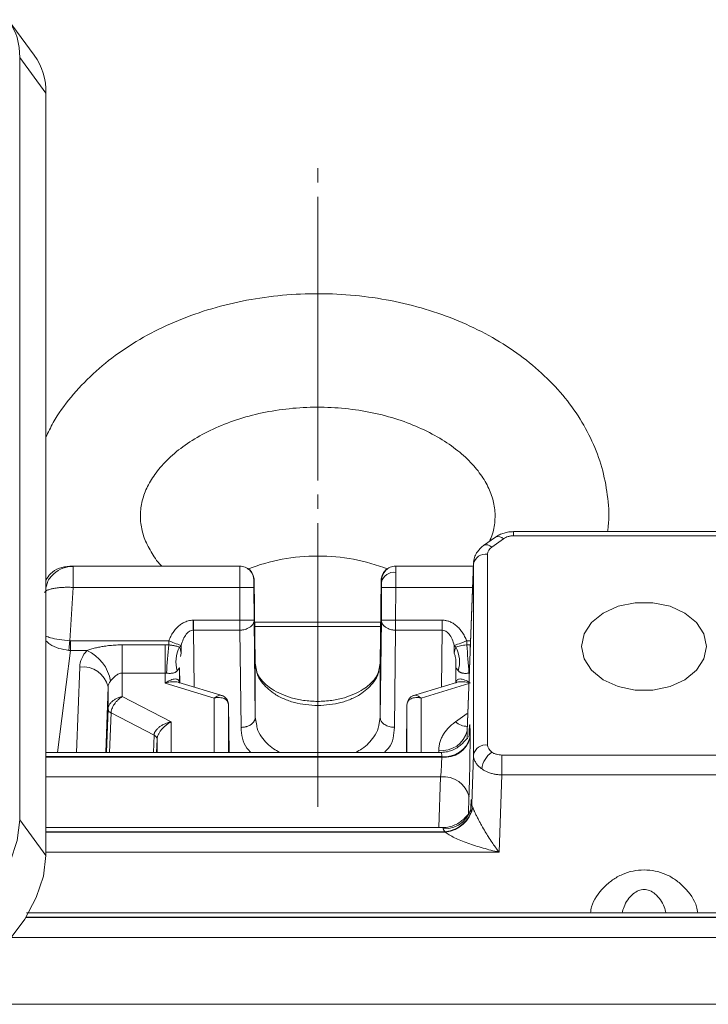
# Model space of a CAD drawing. Extents: x 0 to 1427, y 0 to 1009.
# Drawn here: x 565 to 614, y 672 to 741 of the extents above; entities that cross this region are included whole.
import ezdxf

# ---------------------------------------------------------------- set-up
doc = ezdxf.new("R2010")
doc.units = 0
doc.header["$MEASUREMENT"] = 0
doc.linetypes.add('CENTER', pattern=[23, 20, -1, 1, -1])
doc.layers.add('CEN', color=1, linetype='CENTER')
doc.layers.add('GAIKEI', color=4, linetype='CONTINUOUS')

msp = doc.modelspace()

# ---------------------------------------------------------------- linework, layer by layer
at = {"layer": 'CEN', "lineweight": 0}
msp.add_line((586.172, 685.976), (586.172, 731.141), dxfattribs=at)
at = {"layer": 'GAIKEI', "lineweight": 15}
for p, q in [((566.198, 738.943), (564.351, 741.452)), ((565.168, 738.789), (565.168, 685.049)), ((565.168, 738.789), (567.015, 736.28)), ((567.015, 736.28), (567.015, 682.54)), ((618.368, 705.37), (599.976, 705.37)), ((599.976, 705.077), (599.976, 705.37)), ((618.368, 705.077), (599.976, 705.077)), ((598.691, 704.979), (597.861, 704.393)), ((599.269, 704.871), (598.439, 704.284)), ((598.146, 690.33), (598.146, 703.784)), ((597.149, 703.205), (596.696, 691.273)), ((597.146, 703.095), (596.699, 691.335)), ((597.146, 689.642), (597.146, 703.095)), ((568.327, 702.867), (568.696, 702.938)), ((568.947, 702.913), (568.573, 702.902)), ((568.947, 702.938), (568.696, 702.938)), ((568.947, 702.938), (580.673, 702.938)), ((568.947, 701.438), (568.947, 702.938)), ((580.673, 702.938), (580.697, 702.938)), ((591.646, 702.938), (591.67, 702.938)), ((597.139, 702.938), (591.67, 702.938)), ((581.673, 701.944), (581.697, 701.944)), ((581.772, 696.06), (581.697, 701.951)), ((581.772, 696.06), (581.697, 701.951)), ((581.697, 701.944), (581.772, 696.089)), ((590.646, 701.951), (590.571, 696.06)), ((590.572, 696.089), (590.646, 701.944)), ((590.67, 701.944), (590.646, 701.944)), ((568.696, 697.678), (568.947, 701.438)), ((580.673, 701.438), (568.947, 701.438)), ((580.688, 699.129), (580.673, 701.438)), ((581.688, 699.135), (581.673, 701.444)), ((590.67, 701.444), (590.655, 699.135)), ((591.67, 701.438), (591.655, 699.129)), ((597.082, 701.438), (591.67, 701.438)), ((577.39, 699.129), (577.407, 699.129)), ((577.407, 699.129), (580.688, 699.129)), ((577.407, 698.428), (577.407, 699.129)), ((581.688, 699.135), (581.772, 692.282)), ((590.609, 698.988), (581.734, 698.988)), ((590.572, 692.282), (590.655, 699.135)), ((591.655, 699.129), (594.936, 699.129)), ((594.936, 699.129), (594.936, 698.428)), ((577.457, 694.416), (577.407, 698.428)), ((577.407, 698.428), (580.688, 698.428)), ((580.772, 691.575), (580.688, 698.428)), ((581.738, 698.695), (590.605, 698.695)), ((591.655, 698.428), (591.572, 691.578)), ((591.655, 698.428), (594.936, 698.428)), ((594.887, 694.416), (594.936, 698.428)), ((575.673, 697.675), (568.759, 697.675)), ((568.759, 697.675), (568.759, 696.993)), ((596.939, 697.675), (596.67, 697.675)), ((567.833, 689.814), (568.759, 696.993)), ((569.908, 696.993), (568.759, 696.993)), ((572.396, 697.39), (572.396, 695.405)), ((575.43, 697.39), (572.396, 697.39)), ((575.43, 695.405), (575.43, 697.39)), ((576.501, 696.563), (576.546, 696.808)), ((576.546, 696.808), (576.545, 697.337)), ((595.798, 697.337), (595.797, 696.808)), ((596.928, 697.39), (596.913, 697.39)), ((596.913, 697.39), (596.913, 696.985)), ((581.772, 692.282), (581.772, 696.088)), ((581.772, 696.088), (581.88, 695.489)), ((581.88, 695.489), (581.772, 696.088)), ((590.463, 695.489), (590.572, 696.088)), ((590.572, 696.088), (590.463, 695.489)), ((590.572, 696.089), (590.572, 692.282)), ((569.182, 689.814), (569.397, 695.824)), ((572.396, 695.405), (572.396, 693.743)), ((575.43, 695.405), (572.396, 695.405)), ((575.43, 695.405), (575.43, 694.7)), ((576.43, 695.709), (576.43, 694.732)), ((576.444, 694.727), (576.432, 695.697)), ((595.911, 695.697), (595.899, 694.727)), ((595.913, 695.709), (595.913, 694.732)), ((578.88, 693.639), (575.43, 694.7)), ((579.497, 693.789), (576.387, 694.745)), ((595.956, 694.745), (592.846, 693.789)), ((596.825, 694.673), (593.463, 693.639)), ((571.396, 694.423), (571.231, 689.814)), ((571.396, 694.423), (571.396, 692.874)), ((572.396, 693.743), (575.846, 691.976)), ((578.88, 689.814), (578.88, 693.639)), ((586.172, 693.403), (586.172, 693.111)), ((593.463, 693.639), (593.463, 689.814)), ((571.284, 689.814), (571.396, 692.874)), ((571.603, 692.588), (571.501, 689.814)), ((571.603, 692.588), (574.639, 691.032)), ((579.875, 693.221), (579.88, 693.17)), ((579.922, 689.814), (579.88, 693.17)), ((579.88, 693.17), (579.88, 689.814)), ((592.463, 693.17), (592.421, 689.814)), ((592.463, 693.17), (592.468, 693.221)), ((592.463, 689.814), (592.463, 693.17)), ((592.481, 693.267), (592.468, 693.221)), ((575.846, 691.976), (575.846, 689.814)), ((581.772, 692.282), (581.872, 691.698)), ((590.472, 691.698), (590.572, 692.282)), ((596.702, 692.545), (595.871, 691.958)), ((596.702, 692.545), (596.744, 692.516)), ((596.699, 691.335), (596.699, 690.769)), ((574.639, 691.032), (574.595, 689.814)), ((574.846, 690.746), (574.812, 689.814)), ((574.846, 689.814), (574.846, 690.746)), ((596.829, 690.875), (596.832, 690.953)), ((596.832, 690.953), (596.831, 690.914)), ((596.908, 690.898), (596.908, 690.862)), ((594.886, 689.814), (567.015, 689.814)), ((594.7, 689.958), (594.7, 689.814)), ((594.909, 689.521), (567.015, 689.521)), ((594.909, 689.484), (567.015, 689.484)), ((594.909, 689.521), (594.909, 689.484)), ((597.021, 686.19), (597.146, 689.642)), ((599.145, 689.623), (619.198, 689.623)), ((599.145, 688.228), (599.145, 689.623)), ((594.832, 688.089), (567.015, 688.089)), ((594.703, 684.511), (594.832, 688.089)), ((598.949, 682.786), (599.145, 688.228)), ((619.198, 688.228), (599.145, 688.228)), ((596.788, 685.45), (596.832, 686.675)), ((567.015, 682.54), (565.168, 685.049)), ((595.004, 684.511), (567.015, 684.511)), ((567.015, 684.218), (595.16, 684.218)), ((595.174, 684.181), (567.015, 684.181)), ((595.16, 684.218), (595.174, 684.181)), ((598.949, 682.786), (567.015, 682.786)), ((691.848, 678.171), (565.589, 678.171)), ((565.612, 678.207), (691.848, 678.207)), ((691.848, 678.5), (565.649, 678.5)), ((691.848, 676.775), (564.578, 676.775)), ((650.186, 672.055), (557.742, 672.055))]:
    msp.add_line(p, q, dxfattribs=at)
at = {"layer": 'GAIKEI', "lineweight": 0}
msp.add_line((570.423, 701.438), (581.585, 701.438), dxfattribs=at)
at = {"layer": 'GAIKEI', "lineweight": 15, "flags": 128}
for points in [[(581.673, 701.444), (581.653, 701.444), (581.596, 701.443), (581.503, 701.443), (581.378, 701.442), (581.227, 701.441), (581.055, 701.44), (580.868, 701.439), (580.673, 701.438)], [(591.67, 701.438), (591.475, 701.439), (591.288, 701.44), (591.116, 701.441), (590.965, 701.442), (590.84, 701.443), (590.748, 701.443), (590.69, 701.444), (590.67, 701.444)], [(613.572, 697.281), (613.393, 696.404), (612.873, 695.599), (612.053, 694.93), (610.999, 694.451), (609.798, 694.201), (608.545, 694.201), (607.344, 694.451), (606.29, 694.93), (605.47, 695.599), (604.95, 696.404), (604.772, 697.281), (604.95, 698.157), (605.47, 698.963), (606.29, 699.632), (607.344, 700.111), (608.545, 700.36), (609.798, 700.36), (610.999, 700.111), (612.053, 699.632), (612.873, 698.963), (613.393, 698.157), (613.572, 697.281)], [(577.39, 699.129), (577.391, 699.032), (577.393, 698.936), (577.394, 698.842), (577.395, 698.75), (577.396, 698.662), (577.397, 698.579), (577.398, 698.501), (577.399, 698.428)], [(568.633, 697.001), (568.64, 697.072), (568.647, 697.149), (568.654, 697.23), (568.662, 697.315), (568.67, 697.403), (568.679, 697.493), (568.687, 697.585), (568.696, 697.678)], [(576.545, 697.337), (576.485, 697.36), (576.407, 697.39), (576.312, 697.427), (576.203, 697.469), (576.081, 697.516), (575.951, 697.567), (575.814, 697.62), (575.673, 697.675)], [(595.798, 697.337), (595.858, 697.36), (595.936, 697.39), (596.031, 697.427), (596.14, 697.469), (596.262, 697.516), (596.392, 697.567), (596.529, 697.62), (596.67, 697.675)], [(565.168, 685.049), (564.997, 683.606), (564.492, 682.094), (563.673, 680.57), (562.57, 679.092), (561.226, 677.718), (559.692, 676.5), (558.028, 675.485), (556.298, 674.712)], [(567.015, 682.54), (566.844, 681.098), (566.339, 679.585), (565.52, 678.061), (564.417, 676.583), (563.073, 675.209), (561.539, 673.991), (559.875, 672.976), (558.145, 672.204)]]:
    msp.add_lwpolyline(points, dxfattribs=at)
at = {"layer": 'GAIKEI', "lineweight": 15}
for centre, radius, start, end in [((560.828, 738.914), 4.342, 358.34046, 35.76674), ((562.674, 736.406), 4.342, 358.34105, 35.76608), ((598.071, 703.919), 0.518, 44.71906, 113.97308), ((598.901, 704.506), 0.518, 44.7326, 113.8908), ((598.025, 702.889), 0.903, 82.32306, 166.7975), ((586.096, 690.368), 13.277, 89.673, 111.40556), ((586.248, 690.374), 13.271, 68.47066, 90.33002), ((580.673, 701.938), 1, 0.353, 89.99955), ((591.67, 701.938), 1, 90.00045, 179.647), ((591.547, 701.611), 0.896, 82.07568, 167.98259), ((568.726, 694.367), 2.879, 9.42336, 65.77061), ((638.081, 691.295), 62.705, 174.42507, 176.24666), ((578.399, 696.198), 2.22, 152.34879, 196.50096), ((575.971, 697.816), 0.748, 308.13818, 320.1368), ((596.372, 697.816), 0.748, 219.8632, 231.86182), ((593.944, 696.198), 2.22, 343.49904, 27.65121), ((534.262, 691.295), 62.705, 3.75334, 5.57493), ((569.625, 694.022), 1.816, 12.74281, 97.2155), ((571.736, 692.902), 0.341, 184.69115, 246.94397), ((596.757, 693.033), 1.393, 230.52703, 268.51337), ((594.941, 691.747), 1.806, 262.32342, 346.79738), ((574.506, 690.718), 0.341, 4.69083, 66.94405), ((595.15, 691.311), 1.806, 262.32331, 346.79746), ((595.15, 691.274), 1.806, 262.32331, 346.79746), ((598.025, 689.435), 0.903, 82.32306, 166.7975), ((599.43, 688.435), 1.712, 125.40574, 172.79069), ((595.057, 686.285), 1.818, 12.39089, 97.08034), ((595.101, 686.341), 1.927, 267.65989, 355.49662), ((594.933, 686.416), 2.21, 275.90839, 347.79891), ((594.917, 686.398), 2.232, 276.61471, 347.88769)]:
    msp.add_arc(centre, radius, start, end, dxfattribs=at)
for points, knots in [([(606.597, 705.37), (606.616, 705.493), (606.735, 706.267), (606.644, 707.715), (606.31, 709.659), (605.646, 711.541), (604.698, 713.335), (603.468, 715.022), (601.972, 716.581), (600.226, 717.99), (598.255, 719.224), (596.09, 720.262), (593.768, 721.088), (591.327, 721.688), (588.806, 722.054), (586.244, 722.181), (583.678, 722.067), (581.147, 721.713), (578.687, 721.122), (576.335, 720.298), (574.127, 719.248), (572.103, 717.983), (570.294, 716.52), (568.758, 714.874), (567.647, 713.365), (567.179, 712.365), (567.015, 712.013)], [0, 0, 0, 0, 0.007835, 0.049478, 0.090883, 0.132297, 0.174039, 0.216348, 0.259335, 0.302977, 0.347142, 0.391656, 0.436357, 0.481124, 0.525906, 0.570702, 0.615535, 0.660435, 0.70543, 0.750546, 0.795789, 0.841109, 0.886369, 0.931369, 0.97586, 1, 1, 1, 1]), ([(575.183, 702.938), (575.169, 702.951), (574.826, 703.285), (574.391, 703.974), (573.893, 704.97), (573.703, 705.797), (573.662, 706.444), (573.696, 707.101), (573.873, 707.905), (574.333, 708.907), (575.042, 709.908), (576.023, 710.891), (577.284, 711.816), (578.763, 712.62), (580.429, 713.278), (582.244, 713.767), (584.163, 714.07), (586.136, 714.174), (588.11, 714.077), (590.032, 713.781), (591.848, 713.299), (593.511, 712.651), (594.979, 711.864), (596.219, 710.972), (597.209, 710.013), (597.943, 709.022), (598.427, 708.022), (598.682, 707.013), (598.673, 706.003), (598.539, 705.221), (598.314, 704.772), (598.269, 704.681)], [0, 0, 0, 0, 0.001573, 0.038467, 0.076429, 0.116598, 0.138182, 0.156112, 0.197596, 0.235581, 0.27167, 0.310083, 0.347468, 0.384466, 0.42139, 0.458345, 0.495384, 0.532486, 0.569603, 0.606658, 0.643578, 0.680319, 0.716878, 0.753331, 0.789822, 0.826686, 0.864578, 0.904611, 0.948307, 0.989561, 1, 1, 1, 1]), ([(599.976, 705.37), (599.863, 705.365), (599.634, 705.356), (599.296, 705.278), (598.972, 705.157), (598.785, 705.039), (598.691, 704.979)], [0, 0, 0, 0, 0.244086, 0.492202, 0.744208, 1, 1, 1, 1]), ([(599.976, 705.077), (599.943, 705.077), (599.877, 705.075), (599.78, 705.065), (599.685, 705.048), (599.563, 705.017), (599.416, 704.963), (599.319, 704.902), (599.269, 704.871)], [0, 0, 0, 0, 0.126233, 0.250912, 0.37521, 0.500309, 0.747952, 1, 1, 1, 1]), ([(597.861, 704.393), (597.702, 704.255), (597.449, 704.036), (597.231, 703.625), (597.183, 703.379), (597.158, 703.251)], [0, 0, 0, 0, 0.447737, 0.712036, 1, 1, 1, 1]), ([(568.696, 702.938), (568.448, 702.909), (567.95, 702.852), (567.342, 702.472), (567.113, 702.102), (567.015, 701.942)], [0, 0, 0, 0, 0.360978, 0.723924, 1, 1, 1, 1]), ([(567.028, 701.454), (567.054, 701.57), (567.134, 701.929), (567.547, 702.424), (568.189, 702.855), (568.695, 702.91), (568.947, 702.938)], [0, 0, 0, 0, 0.137526, 0.428014, 0.715272, 1, 1, 1, 1]), ([(580.673, 701.438), (580.673, 701.479), (580.673, 701.562), (580.673, 701.685), (580.673, 701.806), (580.673, 701.925), (580.673, 702.041), (580.672, 702.152), (580.672, 702.259), (580.672, 702.36), (580.672, 702.455), (580.672, 702.543), (580.672, 702.623), (580.672, 702.695), (580.672, 702.758), (580.673, 702.813), (580.673, 702.858), (580.673, 702.894), (580.673, 702.919), (580.673, 702.935), (580.673, 702.937), (580.673, 702.938)], [0, 0, 0, 0, 0.052632, 0.105263, 0.157895, 0.210526, 0.263158, 0.31579, 0.368421, 0.421053, 0.473684, 0.526316, 0.578947, 0.631579, 0.68421, 0.736842, 0.789474, 0.842105, 0.894737, 0.947368, 1, 1, 1, 1]), ([(581.697, 701.944), (581.696, 702.061), (581.674, 702.188), (581.576, 702.433), (581.499, 702.55), (581.304, 702.744), (581.186, 702.82), (580.941, 702.916), (580.814, 702.938), (580.697, 702.938)], [0, 0, 0, 0, 0.25, 0.25, 0.5, 0.5, 0.75, 0.75, 1, 1, 1, 1]), ([(591.646, 702.938), (591.529, 702.938), (591.402, 702.916), (591.157, 702.82), (591.039, 702.744), (590.844, 702.55), (590.768, 702.433), (590.669, 702.188), (590.647, 702.061), (590.646, 701.944)], [0, 0, 0, 0, 0.25, 0.25, 0.5, 0.5, 0.75, 0.75, 1, 1, 1, 1]), ([(591.67, 702.938), (591.67, 702.937), (591.67, 702.935), (591.67, 702.92), (591.67, 702.897), (591.67, 702.865), (591.671, 702.815), (591.671, 702.739), (591.671, 702.631), (591.671, 702.542), (591.671, 702.498)], [0, 0, 0, 0, 0.102961, 0.204453, 0.304476, 0.40303, 0.500115, 0.668956, 0.835585, 1, 1, 1, 1]), ([(591.671, 702.498), (591.671, 702.47), (591.671, 702.414), (591.671, 702.322), (591.671, 702.224), (591.671, 702.121), (591.671, 701.991), (591.67, 701.83), (591.67, 701.637), (591.67, 701.505), (591.67, 701.438)], [0, 0, 0, 0, 0.098414, 0.197633, 0.297656, 0.398483, 0.500114, 0.662647, 0.829276, 1, 1, 1, 1]), ([(581.673, 701.944), (581.673, 701.943), (581.673, 701.941), (581.673, 701.928), (581.672, 701.904), (581.672, 701.863), (581.672, 701.8), (581.672, 701.724), (581.672, 701.637), (581.673, 701.543), (581.673, 701.477), (581.673, 701.444)], [0, 0, 0, 0, 0.084264, 0.167181, 0.250102, 0.373625, 0.500077, 0.623599, 0.750053, 0.872804, 1, 1, 1, 1]), ([(590.671, 701.797), (590.671, 701.812), (590.671, 701.842), (590.671, 701.878), (590.671, 701.912), (590.67, 701.938), (590.67, 701.942), (590.67, 701.944)], [0, 0, 0, 0, 0.167121, 0.332916, 0.500187, 0.748744, 1, 1, 1, 1]), ([(590.67, 701.444), (590.67, 701.466), (590.67, 701.509), (590.67, 701.574), (590.671, 701.646), (590.671, 701.724), (590.671, 701.773), (590.671, 701.797)], [0, 0, 0, 0, 0.167124, 0.332921, 0.500192, 0.748747, 1, 1, 1, 1]), ([(568.947, 701.438), (568.9, 701.44), (568.804, 701.444), (568.661, 701.447), (568.518, 701.448), (568.376, 701.446), (568.163, 701.439), (567.882, 701.418), (567.576, 701.376), (567.308, 701.315), (567.103, 701.241), (566.983, 701.164), (566.936, 701.107), (566.926, 701.079), (566.922, 701.071)], [0, 0, 0, 0, 0.046447, 0.093553, 0.141211, 0.189306, 0.237716, 0.361897, 0.495359, 0.613087, 0.755933, 0.886992, 0.966878, 1, 1, 1, 1]), ([(575.673, 697.675), (575.695, 697.728), (575.738, 697.834), (575.813, 697.987), (575.894, 698.133), (576.01, 698.316), (576.169, 698.523), (576.385, 698.735), (576.618, 698.906), (576.841, 699.017), (577.041, 699.084), (577.215, 699.12), (577.332, 699.126), (577.39, 699.129)], [0, 0, 0, 0, 0.07265, 0.143829, 0.213758, 0.282671, 0.41534, 0.541417, 0.661526, 0.777566, 0.852871, 0.926644, 1, 1, 1, 1]), ([(580.688, 699.129), (580.805, 699.13), (580.932, 699.131), (581.177, 699.132), (581.295, 699.133), (581.49, 699.134), (581.567, 699.135), (581.665, 699.135), (581.687, 699.135), (581.688, 699.135)], [0, 0, 0, 0, 0.25, 0.25, 0.5, 0.5, 0.75, 0.75, 1, 1, 1, 1]), ([(580.688, 698.428), (580.695, 698.428), (580.71, 698.428), (580.74, 698.429), (580.793, 698.432), (580.903, 698.443), (581.05, 698.474), (581.23, 698.538), (581.368, 698.615), (581.478, 698.702), (581.557, 698.782), (581.626, 698.884), (581.677, 699.004), (581.684, 699.09), (581.688, 699.135)], [0, 0, 0, 0, 0.014149, 0.028426, 0.057351, 0.116615, 0.240068, 0.34685, 0.499924, 0.572979, 0.661492, 0.763995, 0.878002, 1, 1, 1, 1]), ([(580.688, 698.428), (580.688, 698.518), (580.688, 698.629), (580.688, 698.872), (580.688, 699.003), (580.688, 699.129)], [0, 0, 0, 0, 0.5, 0.5, 1, 1, 1, 1]), ([(590.655, 699.135), (590.656, 699.135), (590.678, 699.135), (590.776, 699.135), (590.853, 699.134), (591.048, 699.133), (591.166, 699.132), (591.411, 699.131), (591.538, 699.13), (591.655, 699.129)], [0, 0, 0, 0, 0.25, 0.25, 0.5, 0.5, 0.75, 0.75, 1, 1, 1, 1]), ([(590.655, 699.135), (590.656, 699.113), (590.658, 699.068), (590.672, 699.002), (590.694, 698.94), (590.722, 698.882), (590.755, 698.828), (590.792, 698.78), (590.831, 698.737), (590.87, 698.699), (590.909, 698.667), (590.991, 698.606), (591.113, 698.538), (591.293, 698.474), (591.44, 698.443), (591.55, 698.432), (591.603, 698.429), (591.633, 698.428), (591.648, 698.428), (591.655, 698.428)], [0, 0, 0, 0, 0.061782, 0.122071, 0.180346, 0.236136, 0.289028, 0.338678, 0.38481, 0.427215, 0.465741, 0.500286, 0.653263, 0.760033, 0.883434, 0.942673, 0.971586, 0.985857, 1, 1, 1, 1]), ([(591.655, 698.428), (591.655, 698.511), (591.655, 698.616), (591.655, 698.857), (591.655, 698.993), (591.655, 699.129)], [0, 0, 0, 0, 0.5, 0.5, 1, 1, 1, 1]), ([(594.936, 699.129), (594.971, 699.128), (595.041, 699.127), (595.147, 699.114), (595.252, 699.094), (595.356, 699.066), (595.512, 699.012), (595.715, 698.912), (595.951, 698.742), (596.169, 698.529), (596.364, 698.276), (596.536, 697.99), (596.625, 697.781), (596.67, 697.675)], [0, 0, 0, 0, 0.044015, 0.08803, 0.132295, 0.177054, 0.222546, 0.338301, 0.458539, 0.584352, 0.717249, 0.855991, 1, 1, 1, 1]), ([(576.545, 697.337), (576.628, 697.665), (576.752, 697.942), (577.05, 698.323), (577.224, 698.426), (577.399, 698.428)], [0, 0, 0, 0, 0.5, 0.5, 1, 1, 1, 1]), ([(594.936, 698.428), (595.112, 698.429), (595.287, 698.328), (595.589, 697.946), (595.714, 697.667), (595.798, 697.337)], [0, 0, 0, 0, 0.5, 0.5, 1, 1, 1, 1]), ([(567.015, 698.008), (567.113, 697.968), (567.342, 697.877), (567.95, 697.754), (568.448, 697.703), (568.696, 697.678)], [0, 0, 0, 0, 0.276076, 0.639022, 1, 1, 1, 1]), ([(568.633, 697.001), (568.394, 697.04), (567.899, 697.121), (567.313, 697.378), (567.1, 697.594), (567.015, 697.681)], [0, 0, 0, 0, 0.35921, 0.742382, 1, 1, 1, 1]), ([(568.696, 697.678), (568.706, 697.677), (568.727, 697.675), (568.749, 697.675), (568.759, 697.675)], [0, 0, 0, 0, 0.499509, 1, 1, 1, 1]), ([(568.759, 696.993), (568.738, 696.994), (568.696, 696.996), (568.654, 696.999), (568.633, 697.001)], [0, 0, 0, 0, 0.500275, 1, 1, 1, 1]), ([(569.908, 696.993), (569.951, 697.008), (570.04, 697.039), (570.183, 697.084), (570.339, 697.128), (570.547, 697.181), (570.811, 697.238), (571.157, 697.299), (571.543, 697.349), (571.967, 697.383), (572.252, 697.388), (572.396, 697.39)], [0, 0, 0, 0, 0.056066, 0.116328, 0.180909, 0.249915, 0.372053, 0.49991, 0.664619, 0.831143, 1, 1, 1, 1]), ([(575.43, 697.39), (575.471, 697.39), (575.552, 697.389), (575.633, 697.387), (575.673, 697.386)], [0, 0, 0, 0, 0.500082, 1, 1, 1, 1]), ([(575.673, 697.386), (575.703, 697.383), (575.764, 697.378), (575.855, 697.366), (575.945, 697.352), (576.035, 697.335), (576.134, 697.313), (576.24, 697.286), (576.348, 697.254), (576.404, 697.237), (576.433, 697.228)], [0, 0, 0, 0, 0.094655, 0.191062, 0.290232, 0.392971, 0.499903, 0.653192, 0.819951, 1, 1, 1, 1]), ([(595.797, 696.808), (595.811, 696.765), (595.837, 696.682), (595.866, 696.561), (595.886, 696.45), (595.9, 696.349), (595.908, 696.258), (595.915, 696.146), (595.917, 696.011), (595.911, 695.892), (595.909, 695.83), (595.909, 695.812), (595.909, 695.803), (595.908, 695.78), (595.909, 695.749), (595.911, 695.717), (595.911, 695.704), (595.911, 695.697)], [0, 0, 0, 0, 0.104267, 0.199846, 0.286757, 0.365185, 0.435462, 0.49806, 0.623832, 0.748714, 0.779783, 0.795127, 0.802788, 0.810451, 0.872321, 0.929036, 1, 1, 1, 1]), ([(596.67, 697.386), (596.509, 697.372), (596.354, 697.346), (596.092, 697.285), (595.985, 697.25), (595.91, 697.228)], [0, 0, 0, 0, 0.5, 0.5, 1, 1, 1, 1]), ([(571.566, 694.839), (571.613, 694.893), (571.666, 694.955), (571.787, 695.084), (571.854, 695.15), (571.997, 695.265), (572.073, 695.316), (572.232, 695.386), (572.313, 695.405), (572.396, 695.405)], [0, 0, 0, 0, 0.25, 0.25, 0.5, 0.5, 0.75, 0.75, 1, 1, 1, 1]), ([(576.271, 695.567), (576.257, 695.551), (576.23, 695.519), (576.18, 695.479), (576.124, 695.447), (576.063, 695.422), (575.996, 695.403), (575.923, 695.39), (575.846, 695.383), (575.766, 695.38), (575.682, 695.382), (575.597, 695.388), (575.54, 695.395), (575.511, 695.399)], [0, 0, 0, 0, 0.123845, 0.239323, 0.346844, 0.446882, 0.539997, 0.626851, 0.708228, 0.785063, 0.858447, 0.929634, 1, 1, 1, 1]), ([(576.43, 695.709), (576.43, 695.716), (576.43, 695.73), (576.428, 695.745), (576.425, 695.755), (576.421, 695.761), (576.416, 695.763), (576.407, 695.759), (576.394, 695.743), (576.371, 695.71), (576.333, 695.651), (576.294, 695.599), (576.271, 695.567)], [0, 0, 0, 0, 0.03246, 0.067231, 0.105588, 0.148491, 0.196625, 0.250474, 0.359373, 0.500393, 0.695495, 1, 1, 1, 1]), ([(576.43, 695.709), (576.43, 695.712), (576.431, 695.72), (576.431, 695.72), (576.432, 695.712), (576.432, 695.702), (576.432, 695.697)], [0, 0, 0, 0, 0.213938, 0.499444, 0.741128, 1, 1, 1, 1]), ([(586.172, 693.403), (585.836, 693.418), (585.186, 693.445), (584.047, 693.701), (582.956, 694.194), (582.165, 694.892), (581.951, 695.323), (581.853, 695.521)], [0, 0, 0, 0, 0.159785, 0.309254, 0.576636, 0.805888, 1, 1, 1, 1]), ([(581.88, 695.489), (581.886, 695.45), (581.925, 695.201), (582.269, 694.661), (582.892, 694.045), (583.735, 693.587), (584.756, 693.213), (585.611, 693.151), (586.172, 693.111)], [0, 0, 0, 0, 0.02949, 0.18486, 0.425973, 0.575725, 0.721521, 1, 1, 1, 1]), ([(590.49, 695.521), (590.392, 695.323), (590.178, 694.892), (589.387, 694.194), (588.296, 693.701), (587.157, 693.445), (586.507, 693.418), (586.172, 693.403)], [0, 0, 0, 0, 0.194112, 0.423364, 0.690746, 0.840215, 1, 1, 1, 1]), ([(586.172, 693.111), (586.733, 693.151), (587.587, 693.213), (588.609, 693.587), (589.451, 694.045), (590.074, 694.661), (590.418, 695.201), (590.457, 695.45), (590.463, 695.489)], [0, 0, 0, 0, 0.278482, 0.424278, 0.574027, 0.815145, 0.970512, 1, 1, 1, 1]), ([(595.913, 695.709), (595.913, 695.713), (595.912, 695.719), (595.912, 695.719), (595.911, 695.713), (595.911, 695.702), (595.911, 695.697)], [0, 0, 0, 0, 0.240337, 0.485608, 0.738122, 1, 1, 1, 1]), ([(596.072, 695.567), (596.055, 695.59), (596.025, 695.63), (595.993, 695.678), (595.969, 695.716), (595.949, 695.742), (595.935, 695.759), (595.925, 695.763), (595.918, 695.756), (595.914, 695.74), (595.913, 695.719), (595.913, 695.709)], [0, 0, 0, 0, 0.215439, 0.382077, 0.500244, 0.638064, 0.750267, 0.828681, 0.89477, 0.9507, 1, 1, 1, 1]), ([(596.832, 695.399), (596.81, 695.396), (596.765, 695.39), (596.698, 695.384), (596.632, 695.381), (596.567, 695.38), (596.504, 695.382), (596.443, 695.388), (596.384, 695.396), (596.329, 695.408), (596.277, 695.424), (596.228, 695.443), (596.183, 695.467), (596.142, 695.496), (596.104, 695.529), (596.083, 695.554), (596.072, 695.567)], [0, 0, 0, 0, 0.055282, 0.110881, 0.167482, 0.225727, 0.286205, 0.349442, 0.415906, 0.486003, 0.560088, 0.638474, 0.721431, 0.8092, 0.901993, 1, 1, 1, 1]), ([(576.43, 694.694), (576.429, 694.786), (576.402, 694.859), (576.301, 694.958), (576.227, 694.984), (576.042, 694.985), (575.931, 694.96), (575.691, 694.863), (575.56, 694.791), (575.43, 694.7)], [0, 0, 0, 0, 0.25, 0.25, 0.5, 0.5, 0.75, 0.75, 1, 1, 1, 1]), ([(576.386, 694.741), (576.373, 694.747), (576.243, 694.797), (575.917, 694.807), (575.596, 694.737), (575.43, 694.7)], [0, 0, 0, 0, 0.052062, 0.508956, 1, 1, 1, 1]), ([(596.913, 694.7), (596.783, 694.791), (596.653, 694.863), (596.412, 694.96), (596.301, 694.985), (596.116, 694.984), (596.042, 694.958), (595.941, 694.859), (595.914, 694.786), (595.913, 694.694)], [0, 0, 0, 0, 0.25, 0.25, 0.5, 0.5, 0.75, 0.75, 1, 1, 1, 1]), ([(596.913, 694.7), (596.747, 694.737), (596.426, 694.807), (596.1, 694.797), (595.97, 694.747), (595.957, 694.741)], [0, 0, 0, 0, 0.491044, 0.947938, 1, 1, 1, 1]), ([(571.396, 692.874), (571.398, 692.899), (571.402, 692.948), (571.421, 693.025), (571.452, 693.104), (571.495, 693.185), (571.55, 693.265), (571.618, 693.343), (571.711, 693.432), (571.846, 693.534), (572.045, 693.643), (572.239, 693.711), (572.362, 693.736), (572.396, 693.743)], [0, 0, 0, 0, 0.064525, 0.131573, 0.200945, 0.272372, 0.345516, 0.419989, 0.49536, 0.613368, 0.756521, 0.932817, 1, 1, 1, 1]), ([(572.396, 693.743), (572.382, 693.735), (572.337, 693.708), (572.239, 693.641), (572.101, 693.525), (571.96, 693.376), (571.835, 693.213), (571.735, 693.048), (571.661, 692.88), (571.614, 692.724), (571.606, 692.633), (571.603, 692.588)], [0, 0, 0, 0, 0.033428, 0.11317, 0.243821, 0.386987, 0.505051, 0.636256, 0.763746, 0.885489, 1, 1, 1, 1]), ([(578.88, 693.639), (578.969, 693.698), (579.146, 693.815), (579.329, 693.86), (579.385, 693.817), (579.391, 693.813)], [0, 0, 0, 0, 0.475038, 0.943306, 1, 1, 1, 1]), ([(579.88, 693.17), (579.879, 693.192), (579.877, 693.235), (579.863, 693.297), (579.84, 693.357), (579.798, 693.433), (579.719, 693.52), (579.594, 693.599), (579.435, 693.655), (579.255, 693.68), (579.079, 693.675), (578.955, 693.656), (578.897, 693.643), (578.88, 693.639)], [0, 0, 0, 0, 0.057552, 0.116004, 0.175135, 0.234707, 0.358591, 0.491967, 0.61032, 0.75434, 0.885801, 0.966171, 1, 1, 1, 1]), ([(579.844, 693.334), (579.834, 693.383), (579.807, 693.509), (579.685, 693.658), (579.538, 693.767), (579.439, 693.804), (579.396, 693.82)], [0, 0, 0, 0, 0.205936, 0.53148, 0.795781, 1, 1, 1, 1]), ([(593.463, 693.639), (593.446, 693.643), (593.388, 693.656), (593.264, 693.675), (593.088, 693.68), (592.908, 693.655), (592.749, 693.599), (592.624, 693.52), (592.531, 693.417), (592.475, 693.3), (592.467, 693.213), (592.463, 693.17)], [0, 0, 0, 0, 0.033876, 0.114269, 0.245729, 0.389766, 0.508177, 0.641564, 0.76551, 0.884088, 1, 1, 1, 1]), ([(592.947, 693.82), (592.904, 693.804), (592.805, 693.767), (592.658, 693.658), (592.536, 693.509), (592.509, 693.383), (592.499, 693.334)], [0, 0, 0, 0, 0.204219, 0.46852, 0.794064, 1, 1, 1, 1]), ([(592.952, 693.813), (592.958, 693.817), (593.014, 693.86), (593.197, 693.815), (593.374, 693.698), (593.463, 693.639)], [0, 0, 0, 0, 0.056694, 0.524962, 1, 1, 1, 1]), ([(574.639, 691.032), (574.641, 691.054), (574.645, 691.098), (574.664, 691.167), (574.693, 691.237), (574.746, 691.334), (574.844, 691.459), (574.995, 691.597), (575.186, 691.726), (575.398, 691.836), (575.59, 691.908), (575.737, 691.951), (575.809, 691.967), (575.846, 691.976)], [0, 0, 0, 0, 0.052092, 0.1053, 0.159634, 0.215079, 0.332738, 0.464083, 0.584696, 0.735579, 0.870645, 0.934944, 1, 1, 1, 1]), ([(575.846, 691.976), (575.819, 691.96), (575.759, 691.927), (575.668, 691.869), (575.574, 691.803), (575.447, 691.704), (575.3, 691.572), (575.142, 691.396), (575.015, 691.221), (574.93, 691.064), (574.881, 690.938), (574.854, 690.837), (574.849, 690.776), (574.846, 690.746)], [0, 0, 0, 0, 0.058571, 0.12935, 0.196379, 0.264514, 0.411656, 0.536019, 0.667339, 0.785016, 0.858657, 0.93032, 1, 1, 1, 1]), ([(580.772, 691.575), (580.805, 691.576), (580.872, 691.577), (580.972, 691.589), (581.07, 691.607), (581.163, 691.631), (581.251, 691.662), (581.333, 691.697), (581.407, 691.737), (581.474, 691.779), (581.533, 691.824), (581.584, 691.87), (581.627, 691.916), (581.663, 691.961), (581.692, 692.005), (581.715, 692.048), (581.734, 692.089), (581.748, 692.127), (581.758, 692.163), (581.765, 692.196), (581.769, 692.227), (581.771, 692.255), (581.771, 692.273), (581.772, 692.282)], [0, 0, 0, 0, 0.064067, 0.12837, 0.192481, 0.255969, 0.318419, 0.379446, 0.438703, 0.495891, 0.550764, 0.603129, 0.652846, 0.699821, 0.744004, 0.78538, 0.823966, 0.859799, 0.892937, 0.923448, 0.951408, 0.976898, 1, 1, 1, 1]), ([(590.572, 692.282), (590.572, 692.265), (590.573, 692.227), (590.584, 692.166), (590.605, 692.096), (590.643, 692.017), (590.7, 691.933), (590.783, 691.845), (590.894, 691.761), (591.033, 691.685), (591.198, 691.626), (591.38, 691.586), (591.508, 691.58), (591.572, 691.578)], [0, 0, 0, 0, 0.046733, 0.102365, 0.167431, 0.242362, 0.327369, 0.422299, 0.526476, 0.638585, 0.756637, 0.878069, 1, 1, 1, 1]), ([(594.7, 689.958), (594.7, 690.004), (594.702, 690.096), (594.717, 690.235), (594.741, 690.373), (594.786, 690.555), (594.866, 690.78), (594.998, 691.042), (595.166, 691.293), (595.369, 691.531), (595.602, 691.756), (595.782, 691.89), (595.871, 691.958)], [0, 0, 0, 0, 0.062492, 0.124907, 0.187394, 0.250105, 0.375204, 0.500082, 0.624779, 0.750037, 0.875081, 1, 1, 1, 1]), ([(581.456, 689.814), (581.36, 689.908), (580.85, 690.412), (580.807, 691.053), (580.772, 691.575)], [0, 0, 0, 0, 0.187752, 1, 1, 1, 1]), ([(581.872, 691.698), (581.88, 691.64), (581.919, 691.36), (582.271, 690.779), (582.808, 690.18), (583.336, 689.892), (583.48, 689.814)], [0, 0, 0, 0, 0.077411, 0.371815, 0.828742, 1, 1, 1, 1]), ([(588.863, 689.814), (589.007, 689.892), (589.535, 690.18), (590.072, 690.779), (590.424, 691.36), (590.463, 691.64), (590.472, 691.698)], [0, 0, 0, 0, 0.171259, 0.628175, 0.922582, 1, 1, 1, 1]), ([(591.572, 691.578), (591.537, 691.056), (591.494, 690.414), (590.983, 689.909), (590.886, 689.814)], [0, 0, 0, 0, 0.810887, 1, 1, 1, 1]), ([(596.832, 690.953), (596.833, 690.991), (596.836, 691.066), (596.84, 691.169), (596.845, 691.265), (596.849, 691.354), (596.853, 691.434), (596.857, 691.507), (596.865, 691.625), (596.875, 691.748), (596.886, 691.795), (596.896, 691.733), (596.902, 691.587), (596.905, 691.42), (596.907, 691.27), (596.908, 691.098), (596.908, 690.965), (596.908, 690.898)], [0, 0, 0, 0, 0.036037, 0.071795, 0.107383, 0.142911, 0.178488, 0.214225, 0.250231, 0.375101, 0.500085, 0.62494, 0.749908, 0.812659, 0.874864, 0.937115, 1, 1, 1, 1]), ([(596.745, 690.786), (596.725, 690.785), (596.686, 690.783), (596.556, 690.634), (596.354, 690.418), (596.075, 690.184), (595.726, 689.983), (595.321, 689.842), (595.032, 689.823), (594.886, 689.814)], [0, 0, 0, 0, 0.129694, 0.268623, 0.404773, 0.544809, 0.691682, 0.84455, 1, 1, 1, 1]), ([(596.832, 686.675), (596.842, 686.955), (596.852, 687.287), (596.87, 688.006), (596.879, 688.393), (596.893, 689.166), (596.899, 689.551), (596.906, 690.262), (596.908, 690.589), (596.908, 690.862)], [0, 0, 0, 0, 0.25, 0.25, 0.5, 0.5, 0.75, 0.75, 1, 1, 1, 1]), ([(594.909, 689.521), (594.908, 689.598), (594.905, 689.754), (594.895, 689.837), (594.886, 689.813), (594.886, 689.812)], [0, 0, 0, 0, 0.493004, 0.986403, 1, 1, 1, 1]), ([(598.438, 689.83), (598.463, 689.814), (598.51, 689.783), (598.59, 689.741), (598.674, 689.706), (598.791, 689.666), (598.948, 689.631), (599.079, 689.626), (599.145, 689.623)], [0, 0, 0, 0, 0.126195, 0.250845, 0.375125, 0.500219, 0.747885, 1, 1, 1, 1]), ([(594.909, 689.484), (594.909, 689.302), (594.901, 689.048), (594.873, 688.533), (594.853, 688.276), (594.832, 688.089)], [0, 0, 0, 0, 0.5, 0.5, 1, 1, 1, 1]), ([(597.732, 688.65), (597.699, 688.674), (597.634, 688.722), (597.543, 688.802), (597.457, 688.889), (597.379, 688.983), (597.31, 689.083), (597.252, 689.188), (597.205, 689.298), (597.171, 689.411), (597.15, 689.526), (597.147, 689.603), (597.146, 689.642)], [0, 0, 0, 0, 0.089171, 0.181721, 0.277364, 0.375767, 0.476543, 0.579266, 0.683471, 0.788666, 0.894346, 1, 1, 1, 1]), ([(599.145, 688.228), (599.099, 688.229), (599.007, 688.231), (598.87, 688.243), (598.734, 688.261), (598.601, 688.285), (598.471, 688.315), (598.347, 688.351), (598.227, 688.391), (598.114, 688.436), (598.008, 688.485), (597.909, 688.538), (597.816, 688.592), (597.76, 688.631), (597.732, 688.65)], [0, 0, 0, 0, 0.088031, 0.176138, 0.264026, 0.351402, 0.437973, 0.52346, 0.607595, 0.690127, 0.770827, 0.84949, 0.925933, 1, 1, 1, 1]), ([(596.95, 685.65), (596.951, 685.69), (596.954, 685.771), (596.959, 685.881), (596.964, 685.984), (596.968, 686.078), (596.975, 686.205), (596.984, 686.341), (596.994, 686.446), (597.003, 686.484), (597.01, 686.458), (597.015, 686.392), (597.019, 686.309), (597.021, 686.229), (597.021, 686.19)], [0, 0, 0, 0, 0.049969, 0.099793, 0.149653, 0.199729, 0.250199, 0.375498, 0.500075, 0.624491, 0.749928, 0.833709, 0.916787, 1, 1, 1, 1]), ([(597.1, 685.93), (597.107, 685.912), (597.121, 685.874), (597.147, 685.813), (597.175, 685.747), (597.206, 685.676), (597.24, 685.601), (597.295, 685.48), (597.381, 685.3), (597.494, 685.078), (597.614, 684.852), (597.772, 684.566), (597.964, 684.237), (598.206, 683.845), (598.441, 683.488), (598.659, 683.176), (598.822, 682.953), (598.912, 682.834), (598.949, 682.786)], [0, 0, 0, 0, 0.019432, 0.039229, 0.059522, 0.080434, 0.102076, 0.124548, 0.183357, 0.251084, 0.310848, 0.375903, 0.500762, 0.609668, 0.750194, 0.860738, 0.943821, 1, 1, 1, 1]), ([(596.862, 685.483), (596.843, 685.482), (596.804, 685.48), (596.674, 685.331), (596.472, 685.116), (596.193, 684.882), (595.844, 684.68), (595.439, 684.538), (595.15, 684.52), (595.004, 684.51)], [0, 0, 0, 0, 0.12992, 0.268924, 0.405076, 0.545135, 0.691969, 0.844718, 1, 1, 1, 1]), ([(595.022, 684.416), (595.019, 684.454), (595.015, 684.51), (595.006, 684.502), (595.004, 684.499)], [0, 0, 0, 0, 0.69298, 1, 1, 1, 1]), ([(595.16, 684.218), (595.144, 684.233), (595.111, 684.263), (595.073, 684.307), (595.045, 684.347), (595.027, 684.384), (595.024, 684.405), (595.022, 684.416)], [0, 0, 0, 0, 0.21874, 0.425293, 0.622307, 0.812784, 1, 1, 1, 1]), ([(595.174, 684.181), (595.243, 684.123), (595.333, 684.061), (595.548, 683.931), (595.675, 683.863), (595.95, 683.73), (596.102, 683.662), (596.417, 683.532), (596.582, 683.469), (596.922, 683.345), (597.1, 683.285), (597.459, 683.171), (597.641, 683.116), (598.192, 682.961), (598.568, 682.867), (598.949, 682.786)], [0, 0, 0, 0, 0.125, 0.125, 0.25, 0.25, 0.375, 0.375, 0.5, 0.5, 0.625, 0.625, 0.75, 0.75, 1, 1, 1, 1]), ([(605.395, 678.5), (605.416, 678.644), (605.513, 679.288), (606.09, 680.094), (606.909, 680.827), (607.607, 681.223), (608.37, 681.482), (608.908, 681.515), (609.172, 681.531)], [0, 0, 0, 0, 0.097916, 0.438134, 0.592758, 0.736323, 0.870746, 1, 1, 1, 1]), ([(609.172, 681.531), (609.435, 681.515), (609.973, 681.482), (610.736, 681.223), (611.434, 680.827), (612.253, 680.094), (612.83, 679.288), (612.927, 678.644), (612.948, 678.5)], [0, 0, 0, 0, 0.129254, 0.263677, 0.407242, 0.561866, 0.902084, 1, 1, 1, 1]), ([(607.624, 678.5), (607.664, 678.641), (607.802, 679.133), (608.196, 679.708), (608.699, 680.053), (608.973, 680.142), (609.106, 680.151), (609.172, 680.155)], [0, 0, 0, 0, 0.189815, 0.661514, 0.842953, 0.923299, 1, 1, 1, 1]), ([(609.172, 680.155), (609.237, 680.151), (609.37, 680.142), (609.644, 680.053), (610.147, 679.708), (610.541, 679.133), (610.679, 678.641), (610.719, 678.5)], [0, 0, 0, 0, 0.0767, 0.157046, 0.338487, 0.810185, 1, 1, 1, 1])]:
    msp.add_open_spline(points, degree=3, knots=knots, dxfattribs=at)
for points in [[(598.146, 703.784), (598.146, 703.969), (598.253, 704.153), (598.439, 704.284)], [(577.399, 698.428), (577.402, 698.428), (577.405, 698.428), (577.407, 698.428)], [(575.673, 697.386), (575.673, 697.481), (575.673, 697.579), (575.673, 697.675)], [(596.67, 697.675), (596.67, 697.579), (596.67, 697.481), (596.67, 697.386)], [(569.908, 696.993), (569.59, 696.648), (569.412, 696.239), (569.397, 695.824)], [(576.546, 696.808), (576.519, 696.969), (576.481, 697.103), (576.433, 697.228)], [(595.91, 697.228), (595.862, 697.105), (595.824, 696.969), (595.797, 696.808)], [(596.913, 697.39), (596.831, 697.39), (596.75, 697.389), (596.67, 697.386)], [(575.43, 695.405), (575.457, 695.405), (575.484, 695.403), (575.511, 695.399)], [(571.396, 694.423), (571.401, 694.57), (571.461, 694.716), (571.566, 694.839)], [(598.438, 689.83), (598.253, 689.961), (598.146, 690.145), (598.146, 690.33)], [(597.093, 685.949), (597.048, 686.071), (597.025, 686.155), (597.021, 686.19)], [(597.1, 685.93), (597.097, 685.936), (597.095, 685.942), (597.093, 685.949)]]:
    msp.add_open_spline(points, degree=3, dxfattribs=at)

doc.saveas('drawing.dxf')
